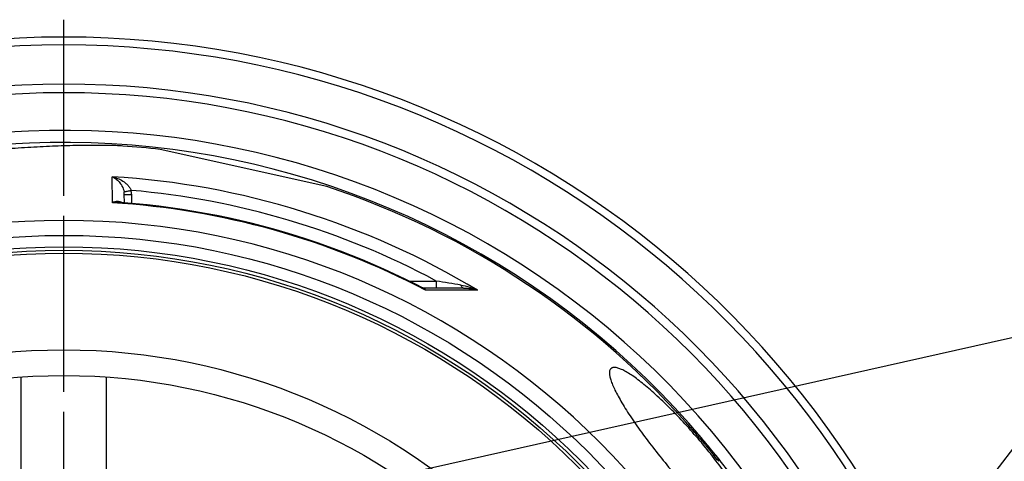
# Model space of a CAD drawing. Units: millimetres. Extents: x -557 to 2557, y 0 to 4286.
# Drawn here: x 825 to 1516, y 1026 to 1336 of the extents above; entities that cross this region are included whole.
import ezdxf

# ---------------------------------------------------------------- set-up
doc = ezdxf.new("R2010")
doc.units = ezdxf.units.MM
doc.header["$LTSCALE"] = 10
doc.linetypes.add('AM_DIN_G_W050', pattern=[13.75, 9.75, -1.5, 1, -1.5])
doc.layers.add('AM_5', color=3, linetype='Continuous', lineweight=25)
doc.layers.add('AM_7', color=4, linetype='AM_DIN_G_W050', lineweight=25)
doc.layers.add('BEZUGSACHSEN', color=7, linetype='Continuous')
doc.layers.add('RUNDUNGEN', color=7, linetype='Continuous')

msp = doc.modelspace()

# ---------------------------------------------------------------- linework, layer by layer
at = {"color": 7, "linetype": 'Continuous'}
for p, q in [((1040.25, 1219.13), (923.09, 1245.1)), ((1298.81, 1047.55), (1298.09, 1046.94)), ((1298.95, 1047.44), (1298.2, 1046.81)), ((1299.28, 1047.08), (1298.51, 1046.43)), ((1299.36, 1046.95), (1298.59, 1046.3)), ((1299.2, 1047.15), (1298.95, 1047.44)), ((1299.27, 1047.07), (1299.2, 1047.15)), ((1300.11, 1046.07), (1299.35, 1045.43)), ((1300.18, 1045.93), (1299.41, 1045.29)), ((1303.01, 1042.62), (1302.24, 1041.98)), ((1302.27, 1042.01), (1302.37, 1041.89)), ((1302.37, 1041.89), (1302.76, 1041.43)), ((1303.53, 1042.07), (1302.76, 1041.43)), ((1302.86, 1042.9), (1302.96, 1042.78)), ((1303.04, 1042.65), (1302.94, 1042.77)), ((1302.96, 1042.78), (1303.06, 1042.67)), ((1303.06, 1042.67), (1303.45, 1042.21)), ((1304.65, 1040.79), (1303.88, 1040.14)), ((1304.71, 1040.72), (1304.71, 1040.71)), ((1307.41, 1037.42), (1307.38, 1037.46)), ((1307.87, 1036.86), (1307.41, 1037.42)), ((1307.86, 1036.94), (1307.44, 1037.45)), ((1308.07, 1036.68), (1307.86, 1036.94)), ((1310.48, 1033.69), (1307.87, 1036.86)), ((1308.5, 1036.16), (1308.07, 1036.68)), ((1307.1, 1036.22), (1309.72, 1033.05)), ((1308.72, 1035.9), (1308.5, 1036.16)), ((1310.85, 1031.69), (1311.61, 1032.33)), ((1312.18, 1031.49), (1311.42, 1030.84)), ((1313.17, 1030.41), (1315.96, 1026.91)), ((1314.93, 1028.04), (1314.16, 1027.4))]:
    msp.add_line(p, q, dxfattribs=at)
at = {"color": 9, "linetype": 'Continuous'}
for p, q in [((1307.87, 1036.86), (1307.1, 1036.22)), ((1310.48, 1033.69), (1309.72, 1033.05)), ((1311.44, 1032.55), (1310.67, 1031.91)), ((1311.6, 1032.34), (1310.85, 1031.7))]:
    msp.add_line(p, q, dxfattribs=at)
for radius in [510.83, 508.84, 441]:
    msp.add_circle((855.61, 663.5), radius, dxfattribs=at)
at = {"color": 7, "linetype": 'Continuous'}
msp.add_circle((855.61, 663.5), 423, dxfattribs=at)
for centre, radius, start, end in [((855.61, 663.5), 660.5, 6.95685, 173.04315), ((855.61, 663.5), 627.48, 7.32485, 172.67515), ((855.61, 663.5), 595, 7.72714, 98.07367), ((855.61, 663.5), 585.5, 83.37976, 85.95444), ((855.61, 663.5), 585.5, 40.84692, 71.62032), ((1297.2, 1045.54), 1.58, 28.66101, 34.2066), ((1297.5, 1045.75), 2.23, 49.36743, 53.80639), ((1297.97, 1046.19), 1.58, 28.6766, 34.21464), ((1297.87, 1044.63), 1.68, 23.21059, 28.62855), ((856.68, 663.89), 584.36, 40.31704, 40.74367), ((1298.76, 1045.34), 1.54, 40.76512, 47.20509), ((1298.76, 1045.34), 1.54, 34.21278, 40.73915), ((855.61, 663.5), 586.5, 40.32397, 40.73291), ((1298.64, 1045.27), 1.68, 23.23311, 28.64425), ((856.68, 663.89), 585.36, 40.31651, 40.74241), ((1301.59, 1042.03), 1.54, 34.1442, 40.31371), ((855.61, 663.5), 585.5, 40.03762, 40.20479), ((1301.46, 1041.96), 1.68, 23.1704, 28.57815), ((1302.13, 1041.32), 1.59, 28.57919, 34.11379), ((1303.78, 1039.93), 1.22, 40.22409, 44.28009), ((855.61, 663.5), 586.5, 39.61664, 40.02798), ((1413.34, 1123.78), 136.64, 219.4051, 219.52875), ((855.61, 663.5), 586.5, 38.98538, 39.41609), ((1309.79, 1031.07), 1.22, 38.98649, 43.51645), ((855.61, 663.5), 585.5, 38.86624, 38.98365), ((860.84, 669.26), 577.73, 38.30974, 38.74692), ((1310.55, 1031.71), 1.22, 38.98821, 43.51173), ((1310.54, 1031.7), 1.24, 30.77482, 38.95395), ((860.85, 669.27), 578.71, 38.31259, 38.74902), ((1304.56, 1023.5), 11.04, 38.73922, 46.32016), ((1306.55, 1019.44), 11.01, 38.2982, 46.26071), ((1307.3, 1020.07), 11.03, 38.30107, 46.25225), ((1307.28, 1020.06), 11.06, 34.02815, 38.28241)]:
    msp.add_arc(centre, radius, start, end, dxfattribs=at)
at = {"color": 9, "linetype": 'Continuous'}
for radius, start, end in [(654.97, 7.01587, 172.98413), (621.44, 7.39663, 172.60337), (586.54, 7.83931, 98.0459)]:
    msp.add_arc((855.61, 663.5), radius, start, end, dxfattribs=at)
at = {"color": 7, "linetype": 'Continuous'}
for points, knots in [([(896.93, 1247.54), (895.69, 1247.63), (892.88, 1247.77), (888.2, 1247.91), (882.63, 1247.99), (873.77, 1248.01), (861.3, 1247.83), (845.15, 1247.29), (827.9, 1246.37), (810.11, 1245.04), (792.12, 1243.26), (780.11, 1241.73), (774.11, 1240.88)], [0, 0, 0, 0, 0.030358, 0.068639, 0.114085, 0.165837, 0.284611, 0.417854, 0.559509, 0.705221, 0.85243, 1, 1, 1, 1]), ([(1303.88, 1040.14), (1303.88, 1040.14), (1303.89, 1040.14), (1303.89, 1040.13), (1303.91, 1040.11), (1303.92, 1040.09), (1303.95, 1040.05), (1304, 1039.99), (1304.08, 1039.89), (1304.2, 1039.74), (1304.36, 1039.55), (1304.55, 1039.32), (1304.77, 1039.05), (1305.02, 1038.75), (1305.39, 1038.3), (1305.88, 1037.71), (1306.48, 1036.97), (1306.9, 1036.47), (1307.1, 1036.22)], [0, 0, 0, 0, 0.00079, 0.003182, 0.007317, 0.013333, 0.021373, 0.031585, 0.059092, 0.096872, 0.145534, 0.204995, 0.274342, 0.352001, 0.436117, 0.616995, 0.806781, 1, 1, 1, 1]), ([(1304.65, 1040.79), (1304.65, 1040.79), (1304.65, 1040.78), (1304.65, 1040.78), (1304.65, 1040.78)], [0, 0, 0, 0, 0.263082, 1, 1, 1, 1]), ([(1307.38, 1037.46), (1307.2, 1037.68), (1306.83, 1038.12), (1306.3, 1038.77), (1305.87, 1039.28), (1305.56, 1039.66), (1305.36, 1039.91), (1305.18, 1040.13), (1305.02, 1040.32), (1304.9, 1040.47), (1304.8, 1040.59), (1304.74, 1040.67), (1304.7, 1040.71), (1304.68, 1040.74), (1304.67, 1040.76), (1304.65, 1040.77), (1304.65, 1040.78), (1304.65, 1040.79), (1304.65, 1040.79)], [0, 0, 0, 0, 0.203168, 0.399924, 0.583101, 0.666228, 0.741589, 0.807744, 0.863722, 0.90919, 0.944428, 0.970161, 0.979755, 0.987335, 0.993029, 0.996957, 0.99924, 1, 1, 1, 1]), ([(1307.41, 1037.48), (1307.41, 1037.48), (1307.41, 1037.47), (1307.41, 1037.47), (1307.42, 1037.46), (1307.43, 1037.45), (1307.43, 1037.44)], [0, 0, 0, 0, 0.042067, 0.17579, 0.453385, 1, 1, 1, 1]), ([(1307.43, 1037.44), (1307.44, 1037.43), (1307.55, 1037.29), (1307.66, 1037.16), (1307.76, 1037.04)], [0, 0, 0, 0, 0.106176, 1, 1, 1, 1]), ([(1307.95, 1036.81), (1308.02, 1036.72), (1308.23, 1036.47), (1308.44, 1036.22), (1308.57, 1036.06)], [0, 0, 0, 0, 0.368185, 1, 1, 1, 1]), ([(1308.57, 1036.06), (1308.59, 1036.04), (1308.64, 1035.98), (1308.69, 1035.93), (1308.72, 1035.9)], [0, 0, 0, 0, 0.457683, 1, 1, 1, 1]), ([(1309.72, 1033.05), (1309.86, 1032.88), (1310.1, 1032.59), (1310.39, 1032.24), (1310.57, 1032.03), (1310.65, 1031.94), (1310.67, 1031.91)], [0, 0, 0, 0, 0.445944, 0.751976, 0.927968, 1, 1, 1, 1]), ([(1311.44, 1032.55), (1311.42, 1032.58), (1311.34, 1032.67), (1311.16, 1032.88), (1310.86, 1033.24), (1310.63, 1033.52), (1310.48, 1033.69)], [0, 0, 0, 0, 0.072032, 0.248024, 0.554056, 1, 1, 1, 1]), ([(1311.61, 1032.33), (1311.61, 1032.33), (1311.61, 1032.33), (1311.61, 1032.33), (1311.6, 1032.34)], [0, 0, 0, 0, 0.28124, 1, 1, 1, 1])]:
    msp.add_open_spline(points, degree=3, knots=knots, dxfattribs=at)
for points in [[(1298.59, 1046.3), (1298.84, 1046.01), (1299.09, 1045.72), (1299.35, 1045.43)], [(1299.28, 1047.08), (1299.53, 1046.79), (1299.78, 1046.5), (1300.03, 1046.2)], [(1300.11, 1046.07), (1299.86, 1046.36), (1299.61, 1046.66), (1299.36, 1046.95)], [(1303.53, 1042.07), (1303.36, 1042.27), (1303.2, 1042.46), (1303.04, 1042.65)]]:
    msp.add_open_spline(points, degree=3, dxfattribs=at)
at = {"layer": 'AM_5'}
for q in [(368.1, 854.48), (1397.17, 874.01)]:
    msp.add_line((1594.26, 1129.37), q, dxfattribs=at)
at = {"layer": 'AM_7'}
for p, q in [((855.61, 663.5), (855.61, 1336.2)), ((855.61, 663.5), (855.61, 1336.2)), ((855.61, 0), (855.61, 1327)), ((855.61, 0), (855.61, 1327))]:
    msp.add_line(p, q, dxfattribs=at)
at = {"layer": 'BEZUGSACHSEN', "color": 7, "linetype": 'Continuous'}
for radius in [521.32, 513.29]:
    msp.add_circle((855.61, 663.5), radius, dxfattribs=at)
for points, knots in [([(1303.26, 1039.12), (1299.84, 1043.19), (1292.99, 1051.04), (1284.18, 1060.37), (1277.22, 1067.28), (1272.23, 1071.99), (1267.45, 1076.28), (1262.91, 1080.11), (1258.65, 1083.45), (1254.73, 1086.29), (1251.17, 1088.58), (1248.41, 1090.1), (1246.41, 1091.01), (1245.09, 1091.51), (1243.89, 1091.88), (1242.8, 1092.09), (1241.82, 1092.17), (1240.96, 1092.09), (1240.21, 1091.86), (1239.79, 1091.6), (1239.61, 1091.45)], [0, 0, 0, 0, 0.188517, 0.369707, 0.45538, 0.536699, 0.612934, 0.683429, 0.747606, 0.804976, 0.855155, 0.897886, 0.916434, 0.933115, 0.947969, 0.961073, 0.972558, 0.982634, 0.991626, 1, 1, 1, 1]), ([(1239.61, 1091.45), (1239.43, 1091.3), (1239.1, 1090.93), (1238.75, 1090.24), (1238.54, 1089.42), (1238.47, 1088.46), (1238.52, 1087.37), (1238.69, 1086.15), (1239, 1084.79), (1239.61, 1082.71), (1240.71, 1079.8), (1242.45, 1075.97), (1244.68, 1071.71), (1247.36, 1067.03), (1250.47, 1061.99), (1253.98, 1056.63), (1257.87, 1051), (1263.59, 1043.04), (1271.36, 1032.85), (1277.92, 1024.78), (1281.33, 1020.72)], [0, 0, 0, 0, 0.008354, 0.01725, 0.027174, 0.038477, 0.051385, 0.066042, 0.082535, 0.100909, 0.143353, 0.19334, 0.250619, 0.314801, 0.385386, 0.461778, 0.543304, 0.629218, 0.810938, 1, 1, 1, 1]), ([(1343.74, 967.35), (1343.92, 967.5), (1344.25, 967.87), (1344.61, 968.57), (1344.83, 969.4), (1344.93, 970.38), (1344.91, 971.49), (1344.76, 972.74), (1344.49, 974.13), (1343.94, 976.25), (1342.92, 979.23), (1341.28, 983.14), (1339.18, 987.49), (1336.62, 992.26), (1333.63, 997.4), (1330.24, 1002.86), (1326.47, 1008.58), (1320.88, 1016.64), (1313.22, 1026.94), (1306.67, 1035.05), (1303.26, 1039.12)], [0, 0, 0, 0, 0.008374, 0.017366, 0.027442, 0.038927, 0.052031, 0.066885, 0.083566, 0.102114, 0.144845, 0.195024, 0.252394, 0.316571, 0.387066, 0.463301, 0.54462, 0.630293, 0.811483, 1, 1, 1, 1])]:
    msp.add_open_spline(points, degree=3, knots=knots, dxfattribs=at)
at = {"layer": 'RUNDUNGEN', "color": 9, "linetype": 'Continuous'}
for p, q in [((889.69, 1207.74), (889.53, 1226.02)), ((900.17, 1215.89), (900.38, 1215.93)), ((903.04, 1213.63), (903.09, 1207.24)), ((1097.85, 1152.8), (1117.02, 1152.8)), ((1117.02, 1147.84), (1117.02, 1152.8)), ((1145.91, 1146.31), (1109.42, 1146.35))]:
    msp.add_line(p, q, dxfattribs=at)
at = {"layer": 'RUNDUNGEN', "color": 7, "linetype": 'Continuous'}
for p, q in [((898.09, 1207.67), (898.04, 1213.63)), ((1107.4, 1147.99), (1107.4, 1147.99)), ((1136.01, 1147.84), (1107.99, 1147.84)), ((825.61, 997.5), (825.61, 1085.43)), ((885.61, 997.5), (885.61, 1085.43))]:
    msp.add_line(p, q, dxfattribs=at)
for points in [[(1107.4, 1147.99), (1102.48, 1150.5), (1095.11, 1154.16), (1087.68, 1157.7), (1080.21, 1161.13), (1072.68, 1164.45), (1065.1, 1167.66), (1057.48, 1170.75), (1049.81, 1173.72), (1042.1, 1176.58), (1034.34, 1179.33), (1026.55, 1181.95), (1018.71, 1184.46), (1010.84, 1186.85), (1002.93, 1189.13), (994.99, 1191.28), (987.02, 1193.32), (979.02, 1195.23), (970.99, 1197.03), (962.94, 1198.7), (954.86, 1200.25), (946.76, 1201.68), (938.64, 1202.99), (930.49, 1204.18), (922.34, 1205.24), (914.17, 1206.18), (905.98, 1207), (897.78, 1207.69), (894.25, 1207.96)], [(1107.99, 1147.84), (1107.92, 1147.84), (1107.81, 1147.86), (1107.7, 1147.88), (1107.58, 1147.91), (1107.47, 1147.95), (1107.4, 1147.99)]]:
    msp.add_lwpolyline(points, dxfattribs=at)
at = {"layer": 'RUNDUNGEN', "color": 9, "linetype": 'Continuous'}
for centre, radius, start, end in [((855.61, 664.76), 562.28, 58.91712, 86.54176), ((806.92, 1707.84), 500.71, 280.75822, 281.03544), ((855.61, 664.82), 553.58, 61.8226, 85.11436), ((887.87, 1213.49), 15.17, 0.50661, 11.00905), ((887.48, 1213.54), 10.56, 0.50104, 10.59924), ((855.61, 661.82), 546.98, 62.35341, 86.4278), ((855.61, 663.5), 531.82, 0, 180), ((605.48, -2013.33), 3207.18, 80.50818, 80.82236)]:
    msp.add_arc(centre, radius, start, end, dxfattribs=at)
for points, knots in [([(889.53, 1226.02), (890.4, 1225.63), (892.14, 1224.59), (894.51, 1222.39), (896.64, 1219.36), (897.6, 1216.87), (897.86, 1215.48)], [0, 0, 0, 0, 0.205163, 0.433856, 0.694874, 1, 1, 1, 1]), ([(889.53, 1226.02), (890.83, 1225.73), (893.43, 1224.92), (896.49, 1223.35), (898.78, 1221.7), (900.39, 1220.22), (901.81, 1218.47), (902.51, 1217.11), (902.76, 1216.39)], [0, 0, 0, 0, 0.23554, 0.478993, 0.604572, 0.733161, 0.865114, 1, 1, 1, 1]), ([(897.86, 1215.48), (897.88, 1215.48), (897.95, 1215.49), (898.08, 1215.51), (898.29, 1215.55), (898.55, 1215.59), (898.88, 1215.65), (899.43, 1215.75), (899.86, 1215.84), (900.17, 1215.89)], [0, 0, 0, 0, 0.028466, 0.0872, 0.175384, 0.291753, 0.434632, 0.601962, 1, 1, 1, 1]), ([(898.04, 1213.63), (898.04, 1213.63), (898.05, 1213.63), (898.07, 1213.62), (898.1, 1213.62), (898.14, 1213.62), (898.19, 1213.62), (898.29, 1213.62), (898.43, 1213.62), (898.64, 1213.61), (898.89, 1213.61), (899.19, 1213.61), (899.51, 1213.61), (899.88, 1213.61), (900.42, 1213.61), (901.15, 1213.62), (902.08, 1213.62), (902.71, 1213.63), (903.04, 1213.63)], [0, 0, 0, 0, 0.001278, 0.004913, 0.010936, 0.019336, 0.030096, 0.043191, 0.076255, 0.118212, 0.16866, 0.227112, 0.293006, 0.365709, 0.444519, 0.617377, 0.804939, 1, 1, 1, 1]), ([(896.27, 1207.81), (896.04, 1207.97), (895.57, 1208.24), (894.53, 1208.58), (893.12, 1208.7), (891.39, 1208.41), (890.26, 1208), (889.69, 1207.74)], [0, 0, 0, 0, 0.120207, 0.238066, 0.476356, 0.728399, 1, 1, 1, 1]), ([(894.25, 1207.96), (893.88, 1207.98), (892.36, 1208.04), (890.83, 1207.92), (889.69, 1207.74)], [0, 0, 0, 0, 0.24621, 1, 1, 1, 1]), ([(1109.42, 1146.35), (1109.27, 1146.53), (1108.68, 1147.16), (1107.97, 1147.69), (1107.4, 1147.99)], [0, 0, 0, 0, 0.260825, 1, 1, 1, 1]), ([(1109.42, 1146.35), (1109.36, 1146.57), (1109.22, 1146.96), (1108.9, 1147.45), (1108.49, 1147.77), (1108.15, 1147.84), (1107.99, 1147.84)], [0, 0, 0, 0, 0.304469, 0.559574, 0.781682, 1, 1, 1, 1]), ([(1134.37, 1149.95), (1136.38, 1149.61), (1140.31, 1148.63), (1144.09, 1147.16), (1145.91, 1146.31)], [0, 0, 0, 0, 0.504087, 1, 1, 1, 1]), ([(1136.01, 1147.84), (1135.93, 1147.84), (1135.77, 1147.87), (1135.52, 1147.98), (1135.29, 1148.16), (1134.98, 1148.51), (1134.65, 1149.11), (1134.46, 1149.65), (1134.37, 1149.95)], [0, 0, 0, 0, 0.085698, 0.177254, 0.279244, 0.394514, 0.668772, 1, 1, 1, 1]), ([(1136.01, 1147.84), (1137.73, 1147.84), (1141.08, 1147.56), (1144.35, 1146.8), (1145.91, 1146.31)], [0, 0, 0, 0, 0.512194, 1, 1, 1, 1])]:
    msp.add_open_spline(points, degree=3, knots=knots, dxfattribs=at)

doc.saveas('drawing.dxf')
